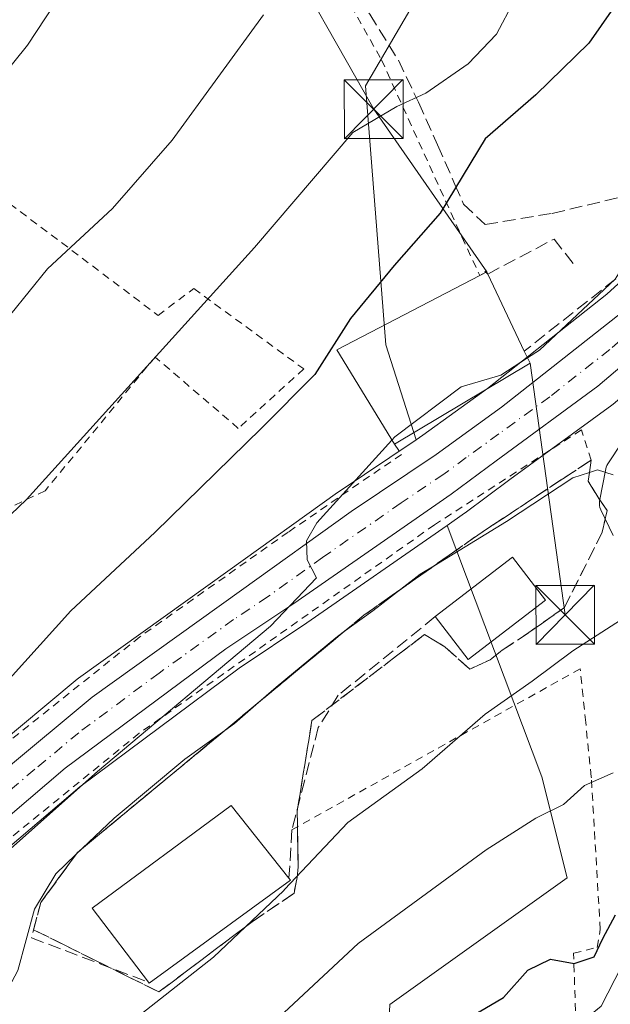
# Model space of a CAD drawing. Units: metres. Extents: x 613541 to 616970, y 4773329 to 4775703.
# Drawn here: x 616332 to 616408, y 4774628 to 4774754 of the extents above; entities that cross this region are included whole.
import ezdxf

# ---------------------------------------------------------------- set-up
doc = ezdxf.new("R2010")
doc.units = ezdxf.units.M
doc.header["$MEASUREMENT"] = 0
for name, pattern in [('DGN Style 2', [1.6480167562047852, 0.988810053722871, -0.6592067024819142]), ('DGN Style 3', [2.307223458686699, 1.648016756204785, -0.6592067024819142]), ('DGN Style 4', [2.6384748266838614, 1.318413404963828, -0.6592067024819142, 0.001648016756204785, -0.6592067024819142])]:
    doc.linetypes.add(name, pattern=pattern)
for name, color, linetype, lineweight in [('Alambrada', 7, 'DGN Style 2', 0), ('Arbolado forestal CxS', 92, 'Continuous', 0), ('Carretera de calzada única Cxs', 7, 'Continuous', 13), ('Carretera de calzada única eje', 7, 'DGN Style 4', 0), ('Comarca CxS', 21, 'Continuous', 0), ('Comunidad Autónoma CxS', 142, 'Continuous', 0), ('Curva de nivel maestra', 30, 'Continuous', 30), ('Curva de nivel normal', 30, 'Continuous', 0), ('Edificación Cxs', 1, 'Continuous', 13), ('Espacio natural protegido CxS', 121, 'Continuous', 0), ('Municipio CxS', 4, 'Continuous', 0), ('Muro lineal', 1, 'DGN Style 3', 13), ('Núcleo urbano CxS', 7, 'Continuous', 0), ('Obra de contención lineal', 1, 'DGN Style 3', 13), ('Piscina CxS', 4, 'Continuous', 0), ('Pista pavimentada Cxs', 135, 'Continuous', 0), ('Prado CxS', 92, 'Continuous', 0), ('Provincia CxS', 1, 'Continuous', 0), ('Senda', 7, 'DGN Style 3', 0), ('Talud superficial', 30, 'DGN Style 3', 0), ('Tendido', 6, 'Continuous', 0), ('Torre de tendido puntual', 7, 'Continuous', 0)]:
    doc.layers.add(name, color=color, linetype=linetype, lineweight=lineweight)

# ---------------------------------------------------------------- blocks, each defined once
blk = doc.blocks.new('*U19')
at = {"layer": 'Arbolado forestal CxS', "color": 92, "linetype": 'Continuous', "lineweight": 0}
for points in [[(616447.2198999999, 4774758.632300001, 383.695200000002), (616424.1167000001, 4774734.8891, 381.687699999995), (616414.0378000002, 4774724.6611, 380.5141000000003), (616407.3564999999, 4774718.5481, 379.5724999999948), (616392.1101000002, 4774706.533299999, 379.6592999999993), (616383.8624999998, 4774700.5503, 380.1785999999993), (616383.0141000003, 4774699.9805, 380.1518999999971), (616379.1305000001, 4774712.0889, 376.4321000000054), (616376.5406999999, 4774745.171700001, 367.7198000000063), (616408.7522, 4774800.216700001, 366.1729999999953)], [(616417.1048999997, 4774523.9461, 418.4128000000055), (616405.0214999998, 4774548.111500001, 414.713699999993), (616397.4017000003, 4774568.099500001, 412.4281000000047), (616367.8114999998, 4774561.045100001, 404.6987999999984), (616330.1047, 4774555.6591, 393.1166999999987), (616299.4722999996, 4774555.5211, 384.7309999999998), (616282.5235000001, 4774557.641100001, 379.575800000006), (616280.7083000002, 4774575.2269, 376.3484999999928), (616280.8914999999, 4774575.5349, 376.3353000000061), (616288.2050999999, 4774587.584100001, 376.5304000000033), (616295.8442000002, 4774600.182700001, 376.9893000000012), (616302.4352000002, 4774611.015699999, 377.6870999999956), (616328.3515, 4774599.562100001, 388.678700000004), (616355.9606999997, 4774591.210899999, 398.2841999999946), (616371.0437000003, 4774594.442700001, 402.2639000000054), (616378.5856999997, 4774606.2939, 401.9182000000001), (616379.6627000002, 4774627.840500001, 397.8335999999982), (616402.2865000004, 4774644.000499999, 396.9370000000054), (616399.0547000002, 4774656.929500001, 392.9266999999964), (616386.9606999997, 4774689.036699999, 381.4572000000044), (616389.1744999997, 4774690.578299999, 381.5338000000047), (616389.2459000006, 4774690.6295, 381.5320999999968), (616394.9877000004, 4774694.883500001, 381.5121000000072), (616407.9994999999, 4774704.387499999, 381.9039000000048)]]:
    blk.add_polyline3d(points, dxfattribs=at)
blk = doc.blocks.new('*U33')
at = {"layer": 'Prado CxS', "color": 92, "linetype": 'Continuous', "lineweight": 0}
blk.add_polyline3d([(616408.7522, 4774800.216700001, 366.1729999999953), (616376.5406999999, 4774745.171700001, 367.7198000000063), (616379.1305000001, 4774712.0889, 376.4321000000054), (616383.0141000003, 4774699.9805, 380.1518999999971), (616373.0374999996, 4774693.2807, 379.0988999999972), (616372.9656999996, 4774693.230900001, 379.0960000000051), (616358.9433000004, 4774683.209100001, 377.8990999999951), (616339.8910999997, 4774669.537500001, 377.023000000001), (616339.7207000004, 4774669.4057, 377.0188000000053), (616328.5461999997, 4774660.103499999, 376.3364000000001), (616321.0927999998, 4774654.3795, 375.7164000000048), (616320.9917000001, 4774654.2983, 375.7084999999934), (616320.8377, 4774654.159700001, 375.7029999999941), (616313.8377, 4774647.409700001, 375.216499999995), (616313.6196999997, 4774647.1757, 375.204700000002), (616303.9972999999, 4774635.653100001, 375.5703999999969), (616303.7577999998, 4774635.322699999, 375.5853999999963), (616298.6212999999, 4774627.122500001, 375.3414000000048)], dxfattribs=at)
blk = doc.blocks.new('*U46')
at = {"layer": 'Pista pavimentada Cxs', "color": 135, "linetype": 'Continuous', "lineweight": 0}
for points in [[(616405.0779999997, 4774530.520300001, 415.8252999999968), (616397.4130999995, 4774549.285900001, 416.258600000001), (616391.0714999996, 4774563.818700001, 411.8965000000026), (616391.0299000005, 4774563.922900001, 411.8965999999928), (616390.9688999997, 4774564.127699999, 411.9073000000063), (616386.9968999998, 4774581.075099999, 410.0501999999979), (616384.3480000002, 4774593.260299999, 410.3123000000051), (616384.3340999996, 4774593.3301, 410.3387999999977), (616384.3066999996, 4774593.642899999, 410.4602000000014), (616384.3066999996, 4774601.844699999, 412.9088999999949), (616384.3340999996, 4774602.157299999, 412.9508999999962), (616384.3605000004, 4774602.281300001, 412.9523000000045), (616386.2125000004, 4774609.6897, 410.0430999999954), (616386.2871000003, 4774609.9209, 409.8570000000037), (616386.3923000004, 4774610.140100001, 409.6913000000059), (616386.5261000004, 4774610.342900001, 409.5527000000002), (616386.6859999998, 4774610.525900001, 409.4458000000013), (616394.0943, 4774617.9343, 403.0757000000012), (616394.2100999998, 4774618.040300001, 403.0429000000004), (616394.3255000003, 4774618.1295, 403.0160000000033), (616399.4254999999, 4774621.7487, 402.2176999999938), (616406.6387, 4774627.619100001, 404.6420000000071), (616409.2487000005, 4774632.7147, 406.979800000001)], [(616408.1654000003, 4774687.7279, 402.3534000000073), (616406.5777000004, 4774691.035300001, 392.2188000000024), (616406.4757000003, 4774691.299699999, 391.622000000003), (616406.4162999997, 4774691.5767, 391.0840999999928), (616406.4011000004, 4774691.8597, 390.6061000000045), (616406.4307000004, 4774692.1415, 390.1873000000051), (616407.2270999998, 4774696.257099999, 386.4035000000004), (616407.2868999997, 4774696.4847, 386.184500000003), (616407.3756999997, 4774696.7027, 385.9841000000015), (616407.4923, 4774696.907099999, 385.8034999999945), (616411.1375000002, 4774702.427100001, 383.7835999999952)]]:
    blk.add_polyline3d(points, dxfattribs=at)
blk = doc.blocks.new('5TTEND')
at = {"layer": 'Piscina CxS', "color": 7, "linetype": 'Continuous', "lineweight": 0}
for p, q in [((0.3720000000000001, 0.3784000000000001), (-0.3720000000000001, -0.3776)), ((-0.375, 0.3754), (0.375, -0.3746))]:
    blk.add_line(p, q, dxfattribs=at)
at = {"layer": 'Piscina CxS', "color": 7, "linetype": 'Continuous', "lineweight": 0, "flags": 128}
blk.add_lwpolyline([(-0.375, -0.3746), (0.375, -0.3746), (0.375, 0.3754), (-0.375, 0.3754), (-0.3720000000000001, -0.3776)], dxfattribs=at)

msp = doc.modelspace()

# ---------------------------------------------------------------- linework, layer by layer
at = {"layer": 'Alambrada', "color": 7, "linetype": 'DGN Style 2', "lineweight": 0}
for points in [[(616335.9301000005, 4774803.210100001, 353.8938000000053), (616339.2301000003, 4774796.8101, 355.3151000000071), (616349.9401000004, 4774782.800100001, 358.7853999999934), (616373.0701000001, 4774758.2601, 366.4361000000063), (616378.5800999999, 4774748.4901, 369.1465000000026), (616388.8501000004, 4774725.870100001, 377.2526999999973), (616391.1401000004, 4774720.970100001, 380.5292000000045)], [(616289.6501000002, 4774748.9101, 353.2486999999965), (616308.6401000004, 4774742.450099999, 357.2048999999971), (616319.2801000001, 4774739.030099999, 359.1168000000035), (616350.0401, 4774715.860099999, 368.519100000005), (616354.6001000004, 4774719.280099999, 368.8858000000037), (616368.6501000002, 4774709.020099999, 375.0592000000034), (616360.2901, 4774701.4301, 374.482999999993), (616349.6601, 4774710.540100001, 369.9774999999936), (616335.6101000002, 4774693.450099999, 370.5197999999946), (616329.1501000002, 4774690.4101, 369.2774999999965), (616328.7500999998, 4774690.050100001, 369.2915999999968)], [(616405.3501000004, 4774697.380100001, 384.6021999999939), (616404.1201, 4774701.220100001, 382.6263000000035), (616385.3501000004, 4774689.110099999, 382.3969999999972), (616347.6401000004, 4774662.4801, 381.2899999999936), (616328.3201000001, 4774646.790100001, 379.7639000000054), (616316.1700999998, 4774633.9301, 379.7550000000047), (616305.3901000004, 4774617.030099999, 380.0391999999993)], [(616380.2301000003, 4774699.4001, 383.4801000000007), (616381.1401000004, 4774698.100099999, 382.3637000000017), (616366.6700999998, 4774688.190099999, 379.5573000000004), (616347.7100999998, 4774674.800100001, 378.3362000000052), (616329.2301000003, 4774660.050100001, 377.5979999999981), (616316.3901000004, 4774648.770099999, 377.0714000000008), (616305.4801000003, 4774636.960100001, 376.6925999999949), (616297.5500999996, 4774624.9901, 376.7271999999939), (616287.7600999996, 4774607.7401, 380.8267000000051), (616280.5301000001, 4774594.890100001, 384.8669999999984), (616277.8300999999, 4774591.710100001, 379.6005000000005), (616273.3000999996, 4774590.300100001, 377.6423999999971), (616268.7301000003, 4774589.550100001, 377.6117999999988), (616263.4401000004, 4774588.970100001, 379.2989999999991), (616257.2100999998, 4774587.420100001, 381.7048999999971), (616251.8101000005, 4774586.390100001, 377.7492000000057), (616245.2600999996, 4774585.420100001, 371.7394000000059), (616237.2600999996, 4774583.390100001, 369.757700000002), (616230.6201, 4774582.420100001, 369.0014999999985)], [(616403.4801000003, 4774623.7501, 403.6514000000025), (616403.1001000004, 4774634.380100001, 401.0473000000056), (616406.1401000004, 4774635.140100001, 404.0929999999935), (616406.5201000003, 4774637.420100001, 406.3074000000051), (616405.3800999997, 4774656.790100001, 414.5247999999993), (616405.3501000004, 4774656.9101, 414.4101999999984), (616404.6601, 4774663.880100001, 416.2007000000012), (616403.9600999998, 4774670.7301, 417.9698000000063), (616367.1401000004, 4774650.1501, 388.2216000000044)]]:
    msp.add_polyline3d(points, dxfattribs=at)
at = {"layer": 'Arbolado forestal CxS', "color": 92, "linetype": 'Continuous', "lineweight": 0}
for points in [[(616478.0647, 4774879.410900001, 360.6230999999971), (616471.4675000003, 4774863.390900001, 359.4245999999985), (616491.8607000001, 4774853.013900001, 364.0063999999985), (616486.5455, 4774840.774900001, 369.0310999999929), (616475.6536999998, 4774834.130100001, 370.5041000000056), (616460.3892999999, 4774832.2941, 367.3236999999936), (616432.9258000003, 4774806.734300001, 370.2850999999937), (616408.7522, 4774800.216700001, 366.1729999999953), (616376.5406999999, 4774745.171700001, 367.7198000000063), (616379.1305000001, 4774712.0889, 376.4321000000054), (616383.0141000003, 4774699.9805, 380.1518999999971)], [(616494.6885000002, 4774796.5573, 385.293399999995), (616487.6185999997, 4774792.7873, 385.0271999999969), (616487.5301000001, 4774792.738100001, 385.0240999999951), (616487.3627000004, 4774792.634099999, 385.0213999999978), (616482.1127000004, 4774789.124100001, 384.9836000000068), (616481.9159000004, 4774788.980699999, 384.9796999999962), (616474.6659000004, 4774783.230699999, 385.024900000004), (616474.5938999997, 4774783.171499999, 385.0289000000048), (616466.3847000003, 4774776.1863, 384.8656000000047), (616460.6651, 4774771.7257, 384.3083000000042), (616460.5817999998, 4774771.658299999, 384.3018000000012), (616460.4151, 4774771.5075, 384.2880000000005), (616447.2751000002, 4774758.6875, 383.7029999999941), (616447.2198999999, 4774758.632300001, 383.695200000002), (616424.1167000001, 4774734.8891, 381.687699999995), (616414.0378000002, 4774724.6611, 380.5141000000003), (616407.3564999999, 4774718.5481, 379.5724999999948), (616392.1101000002, 4774706.533299999, 379.6592999999993), (616383.8624999998, 4774700.5503, 380.1785999999993), (616383.0141000003, 4774699.9805, 380.1518999999971)], [(616437.4530999997, 4774731.884099999, 383.0865000000049), (616433.8953999998, 4774728.233100001, 383.3185999999987), (616422.1919, 4774716.299500001, 382.3228999999992), (616421.9694999997, 4774716.094500001, 382.3359000000055), (616414.9080999997, 4774710.261700001, 381.9931999999972), (616408.1668999996, 4774704.519099999, 381.9147999999986), (616407.9994999999, 4774704.387499999, 381.9039000000048), (616394.9877000004, 4774694.883500001, 381.5121000000072), (616389.2459000006, 4774690.6295, 381.5320999999968), (616389.1744999997, 4774690.578299999, 381.5338000000047), (616386.9606999997, 4774689.036699999, 381.4572000000044)], [(616302.4352000002, 4774611.015699999, 377.6870999999956), (616328.3515, 4774599.562100001, 388.678700000004), (616355.9606999997, 4774591.210899999, 398.2841999999946), (616371.0437000003, 4774594.442700001, 402.2639000000054), (616378.5856999997, 4774606.2939, 401.9182000000001), (616379.6627000002, 4774627.840500001, 397.8335999999982), (616402.2865000004, 4774644.000499999, 396.9370000000054), (616399.0547000002, 4774656.929500001, 392.9266999999964), (616386.9606999997, 4774689.036699999, 381.4572000000044)]]:
    msp.add_polyline3d(points, dxfattribs=at)
at = {"layer": 'Carretera de calzada única Cxs', "color": 7, "linetype": 'Continuous', "lineweight": 13}
for points in [[(616257.2301000003, 4774550.7301, 375.7871000000014), (616266.2301000003, 4774567.850099999, 375.7632000000012), (616273.4600999998, 4774580.0101, 377.5960999999952), (616278.7577000001, 4774588.771500001, 380.8083999999944), (616280.7600999996, 4774592.090100001, 386.8395000000019), (616296.1001000004, 4774617.300100001, 378.3234999999986), (616301.1700999998, 4774625.540100001, 377.0852000000014), (616306.3000999996, 4774633.7301, 377.2554999999993), (616315.9200999998, 4774645.2501, 377.5777999999991), (616322.9200999998, 4774652.0001, 378.0169000000024), (616330.4200999998, 4774657.7601, 378.3083999999944), (616341.6401000004, 4774667.100099999, 378.8035999999993), (616360.6901000004, 4774680.770099999, 379.6276000000071), (616374.7100999998, 4774690.790100001, 380.3289999999979), (616385.5800999999, 4774698.090100001, 381.902900000001), (616393.9200999998, 4774704.140100001, 383.5804000000062), (616409.3000999996, 4774716.2601, 381.3525999999983), (616416.1201, 4774722.5001, 382.3101000000024), (616426.2600999996, 4774732.790100001, 386.1496000000043), (616427.4767000005, 4774734.033500001, 387.5173000000068), (616449.3701, 4774756.540100001, 394.4187999999995)], [(616257.2301000003, 4774550.7301, 375.7871000000014), (616266.2301000003, 4774567.850099999, 375.7632000000012), (616273.4600999998, 4774580.0101, 377.5960999999952), (616278.7577000001, 4774588.771500001, 380.8083999999944), (616280.7600999996, 4774592.090100001, 386.8395000000019), (616296.1001000004, 4774617.300100001, 378.3234999999986), (616301.1700999998, 4774625.540100001, 377.0852000000014), (616306.3000999996, 4774633.7301, 377.2554999999993), (616315.9200999998, 4774645.2501, 377.5777999999991), (616322.9200999998, 4774652.0001, 378.0169000000024), (616330.4200999998, 4774657.7601, 378.3083999999944), (616341.6401000004, 4774667.100099999, 378.8035999999993), (616360.6901000004, 4774680.770099999, 379.6276000000071), (616374.7100999998, 4774690.790100001, 380.3289999999979), (616385.5800999999, 4774698.090100001, 381.902900000001), (616393.9200999998, 4774704.140100001, 383.5804000000062), (616409.3000999996, 4774716.2601, 381.3525999999983), (616416.1201, 4774722.5001, 382.3101000000024), (616426.2600999996, 4774732.790100001, 386.1496000000043), (616427.4767000005, 4774734.033500001, 387.5173000000068), (616449.3701, 4774756.540100001, 394.4187999999995)], [(616412.9801000003, 4774712.5601, 382.7309999999998), (616406.2301000003, 4774706.8101, 381.7793999999994), (616393.2100999998, 4774697.300100001, 381.200800000006), (616387.4600999998, 4774693.040100001, 381.2056000000011), (616367.3701, 4774679.050100001, 381.5151000000042), (616358.6901000004, 4774673.2601, 380.6282999999967), (616338.1700999998, 4774658.0101, 379.319399999993), (616326.4401000004, 4774648.040100001, 378.7906999999978), (616320.8501000004, 4774642.5101, 378.742499999993), (616315.5800999999, 4774636.7301, 378.7878000000055), (616311.0100999996, 4774630.520099999, 378.6312999999937), (616306.0000999998, 4774622.520099999, 378.3258999999962), (616300.9401000004, 4774614.3301, 383.6089999999967), (616293.2801000001, 4774601.7401, 390.6125000000029), (616285.6401000004, 4774589.140100001, 391.1548999999941), (616278.3201000001, 4774577.0801, 382.6618000000017), (616271.1700999998, 4774565.0601, 376.6968000000052), (616261.9101, 4774548.2501, 376.4793999999966), (616250.5100999996, 4774525.9801, 375.9542999999976)], [(616412.9801000003, 4774712.5601, 382.7309999999998), (616406.2301000003, 4774706.8101, 381.7793999999994), (616393.2100999998, 4774697.300100001, 381.200800000006), (616387.4600999998, 4774693.040100001, 381.2056000000011), (616367.3701, 4774679.050100001, 381.5151000000042), (616358.6901000004, 4774673.2601, 380.6282999999967), (616338.1700999998, 4774658.0101, 379.319399999993), (616326.4401000004, 4774648.040100001, 378.7906999999978), (616320.8501000004, 4774642.5101, 378.742499999993), (616315.5800999999, 4774636.7301, 378.7878000000055), (616311.0100999996, 4774630.520099999, 378.6312999999937), (616306.0000999998, 4774622.520099999, 378.3258999999962), (616300.9401000004, 4774614.3301, 383.6089999999967), (616293.2801000001, 4774601.7401, 390.6125000000029), (616285.6401000004, 4774589.140100001, 391.1548999999941), (616278.3201000001, 4774577.0801, 382.6618000000017), (616271.1700999998, 4774565.0601, 376.6968000000052), (616261.9101, 4774548.2501, 376.4793999999966), (616250.5100999996, 4774525.9801, 375.9542999999976)]]:
    msp.add_polyline3d(points, dxfattribs=at)
at = {"layer": 'Carretera de calzada única eje', "color": 7, "linetype": 'DGN Style 4', "lineweight": 0}
msp.add_polyline3d([(616411.1401000004, 4774714.4101, 381.7249000000011), (616407.7600999996, 4774711.520099999, 381.5862000000052), (616400.0701000001, 4774705.470100001, 381.9030999999959), (616393.5701000001, 4774700.720100001, 381.8221000000049), (616389.3901000004, 4774697.690099999, 381.0945000000065), (616386.5301000001, 4774695.5701, 381.1374999999971), (616381.0800999999, 4774691.9101, 380.764599999995), (616371.0301000001, 4774684.920100001, 380.508799999996), (616364.0301000001, 4774679.9101, 380.3516999999993), (616359.6901000004, 4774677.0101, 379.9974999999977), (616350.1700999998, 4774670.1801, 379.4870999999985), (616339.9101, 4774662.5601, 378.9284999999945), (616334.3000999996, 4774657.880100001, 378.6852999999974), (616328.4200999998, 4774652.9001, 378.4085000000051), (616324.6700999998, 4774650.0101, 378.3169000000053), (616321.8901000004, 4774647.2501, 378.1181999999972), (616318.3901000004, 4774643.880100001, 378.0712000000058), (616315.7500999998, 4774640.9901, 378.0835999999982), (616310.9401000004, 4774635.2301, 377.8766999999934), (616308.6601, 4774632.130100001, 377.7547999999952), (616303.5701000001, 4774624.020099999, 377.5026999999973)], dxfattribs=at)
at = {"layer": 'Comarca CxS', "color": 21, "linetype": 'Continuous', "lineweight": 0}
msp.add_3dface([(616970.0800008973, 4773389.239982234), (613579.5200008709, 4773331.979982234), (613540.9600008718, 4775645.549982211), (616930.3700008991, 4775702.829982209)], dxfattribs=at)
at = {"layer": 'Comunidad Autónoma CxS', "color": 142, "linetype": 'Continuous', "lineweight": 0}
msp.add_3dface([(616970.0800008973, 4773389.239982234), (613579.5200008709, 4773331.979982234), (613540.9600008718, 4775645.549982211), (616930.3700008991, 4775702.829982209)], dxfattribs=at)
at = {"layer": 'Curva de nivel maestra', "color": 30, "linetype": 'Continuous', "lineweight": 30, "flags": 128}
for points, elevation in [([(616411.3799999999, 4774759.690099999), (616405.0700000003, 4774750.610099999), (616398.2699999996, 4774744.030099999), (616391.8399999999, 4774738.390100001), (616386.0800000001, 4774728.920100001), (616380.2000000002, 4774722.2301), (616374.6399999997, 4774715.4801), (616370.0499999998, 4774708.3101), (616363.2599999999, 4774701.460100001), (616349.6100000005, 4774688.140100001), (616338.9000000004, 4774678.140100001), (616325.54, 4774663.360099999), (616310.4000000004, 4774647.3201), (616301.7599999999, 4774636.5601), (616292.0999999996, 4774620.3201), (616278.6299999999, 4774594.360099999), (616271.3200000003, 4774582.690099999), (616265.5099999999, 4774572.690099999), (616261.3499999996, 4774564.020099999), (616254.1799999997, 4774550.220100001)], 375.0000000000001), ([(616358.5, 4774532.200099999), (616356.8300000001, 4774538.030099999), (616353.8200000003, 4774546.0601), (616351.4600000001, 4774556.950099999), (616351.7999999998, 4774566.690099999), (616353.9900000002, 4774578.020099999), (616357.8899999997, 4774587.360099999), (616369.2999999998, 4774605.9901), (616372.6900000004, 4774609.870100001), (616377.9400000004, 4774613.5601), (616384.0800000001, 4774617.800100001), (616388.0599999996, 4774622.870100001), (616391.0499999998, 4774626.9001), (616394.1600000003, 4774628.7401), (616397.2699999996, 4774632.2401), (616400.1699999999, 4774633.640100001), (616403.1900000004, 4774633.0801), (616405.75, 4774633.950099999), (616406.8399999999, 4774636.2501), (616408.4699999997, 4774639.280099999)], 400)]:
    msp.add_lwpolyline(points, dxfattribs=dict(at, elevation=elevation))
at = {"layer": 'Curva de nivel normal', "color": 30, "linetype": 'Continuous', "lineweight": 0, "flags": 128}
for points, elevation in [([(616256.4199999999, 4774662.480000001), (616260.25, 4774663.66), (616266.0199999996, 4774665.699999999), (616272.6100000005, 4774667.789999999), (616282.7199999997, 4774673.289999999), (616290.5099999999, 4774681.680000001), (616294.5700000003, 4774687.689999999), (616305.5800000001, 4774709.039999999), (616311.5199999996, 4774722.390000001), (616321.2699999996, 4774735.369999999), (616333.3799999999, 4774750.369999999), (616347.1399999997, 4774771.369999999)], 360), ([(616395.54, 4774756.029999999), (616393.2699999996, 4774751.779999999), (616389.6299999999, 4774748), (616384.2199999997, 4774744.230000001), (616380.54, 4774742.52), (616374.9299999997, 4774739.199999999), (616362.3600000005, 4774724.529999999), (616333.2199999997, 4774692.359999999), (616324.1600000003, 4774683.689999999), (616310, 4774669.359999999), (616300.7000000002, 4774657.83), (616290.8399999999, 4774642.26), (616282, 4774629.5), (616268.6200000001, 4774609.859999999), (616254.1500000004, 4774593.689999999)], 370), ([(616397.2336999997, 4774710.417300001), (616398.7599999999, 4774711.41), (616408.4400000004, 4774720.470000001), (616412.0599999996, 4774726.26), (616411.4199999999, 4774730.300000001), (616411.7300000006, 4774732.480000001), (616412.8899999997, 4774734.100000001), (616420.2699999996, 4774742.810000001), (616425.7100000001, 4774752.42), (616427.0300000003, 4774756.100000001)], 380), ([(616363.5199999996, 4774754.25), (616351.8499999996, 4774738.220000001), (616344.2400000002, 4774729.52), (616335.9000000004, 4774721.810000001), (616326.4900000002, 4774710.230000001), (616319.7400000002, 4774700.359999999), (616316.79, 4774693.689999999), (616312.3799999999, 4774687.359999999), (616303.3799999999, 4774679.359999999), (616294.9800000006, 4774670.430000001), (616290.3799999999, 4774663.980000001), (616287.4100000003, 4774658.100000001), (616282.75, 4774652.680000001), (616272.1600000003, 4774644.100000001), (616261.0599999996, 4774637.060000001), (616252.7800000003, 4774633.119999999)], 365), ([(616379.9156, 4774699.916999999), (616380.2999999998, 4774700.34), (616388.7699999996, 4774706.74), (616393.8399999999, 4774708.210000001), (616397.2336999997, 4774710.417300001)], 380), ([(616310.5800000001, 4774623.539999999), (616314.5199999996, 4774629.689999999), (616318.0999999996, 4774635.430000001), (616322.1200000001, 4774639.869999999), (616327.7400000002, 4774644.680000001), (616342.3099999996, 4774657.59), (616364.3899999997, 4774676.16), (616370.2699999996, 4774682.34), (616369.0999999996, 4774684.640000001), (616369, 4774687.060000001), (616370.3399999999, 4774689.380000001), (616379.9156, 4774699.916999999)], 380), ([(616408.1600000003, 4774695.5), (616406.1600000003, 4774696.140000001), (616405.1344999997, 4774695.8014), (616403.0099999999, 4774695.100000001), (616394.5499999998, 4774689.539999999), (616385.3032999998, 4774683.881300001), (616383.5199999996, 4774682.789999999), (616381.0380999995, 4774680.8784), (616377.4699999997, 4774678.130000001), (616373.6956000002, 4774675.3792), (616372.75, 4774674.689999999), (616365.1200000001, 4774668.359999999), (616363.2051999997, 4774666.694499999), (616359.8200000003, 4774663.75), (616358.5732000005, 4774662.851299999), (616353.4800000006, 4774659.180000001), (616344.4400000004, 4774651.66), (616340.3620999996, 4774647.773399999), (616339.5390999997, 4774646.989), (616336.9800000006, 4774644.550000001), (616334.2699999996, 4774640.01), (616332.1299999999, 4774632.199999999), (616325.7300000006, 4774620.199999999)], 385), ([(616345.5899999999, 4774624.800000001), (616357.0999999996, 4774633.869999999), (616361.2100000001, 4774637.769900001), (616366.0999999996, 4774642.41), (616366.2002999998, 4774642.516200001), (616374.2800000003, 4774651.07), (616383.7699999996, 4774657.930000001), (616391.8300000001, 4774664.930000001), (616397.8300000001, 4774669.140000001), (616403.0300000003, 4774673.01), (616411.6100000005, 4774678.550000001)], 390), ([(616408.1600000003, 4774657.449999999), (616404.4900000002, 4774655.800000001), (616401.8300000001, 4774653.4), (616398.2800000003, 4774651.619999999), (616391.9500000002, 4774647.600000001), (616375.5899999999, 4774635.65), (616362.2999999998, 4774623.26), (616351.6299999999, 4774609.210000001), (616343.29, 4774595.109999999), (616339.7800000003, 4774589.100000001), (616337.9000000004, 4774582.26), (616337.2400000002, 4774570.82), (616336.0599999996, 4774556.65), (616336.6200000001, 4774548.26), (616338.1500000004, 4774543.82), (616338.8799999999, 4774538.380000001), (616338.7999999998, 4774524.34)], 395)]:
    msp.add_lwpolyline(points, dxfattribs=dict(at, elevation=elevation))
at = {"layer": 'Edificación Cxs', "color": 1, "linetype": 'Continuous', "lineweight": 13, "flags": 128}
for points, elevation in [([(616397.5500999996, 4774709.7501), (616380.2301000003, 4774699.4001), (616372.8901000004, 4774711.470100001), (616391.1401000004, 4774720.970100001), (616392.0301000001, 4774721.440099999), (616392.1700999998, 4774721.140100001), (616396.8201000001, 4774711.290100001)], 383.4801000000007), ([(616366.9600999998, 4774643.720100001), (616348.8901000004, 4774630.5801), (616348.8000999996, 4774630.690099999), (616341.6201, 4774640.1601), (616359.3701, 4774653.2401), (616366.7600999996, 4774643.970100001)], 391.4306999999972)]:
    msp.add_lwpolyline(points, close=True, dxfattribs=dict(at, elevation=elevation))
at = {"layer": 'Edificación Cxs', "color": 1, "linetype": 'Continuous', "lineweight": 13, "extrusion": (-0.3131097423525736, 0.2824184743964814, 0.906753601902672), "elevation": 1155816.387202139, "flags": 128}
msp.add_lwpolyline([(-3958351.61896185, -2484596.554003792), (-3958355.665538216, -2484611.480453368), (-3958374.943303641, -2484603.552281498)], dxfattribs=at)
at = {"layer": 'Edificación Cxs', "color": 1, "linetype": 'Continuous', "lineweight": 13, "extrusion": (0.5120172502634518, 0.2703852710696207, 0.8153098433241571), "elevation": 1606927.369625479, "flags": 128}
msp.add_lwpolyline([(3934332.241929017, -2262015.199678218), (3934332.241929017, -2262016.288923217)], dxfattribs=at)
at = {"layer": 'Edificación Cxs', "color": 1, "linetype": 'Continuous', "lineweight": 13, "extrusion": (0.1301542980270833, 0.717009588719594, 0.6848044307605172), "elevation": 3504007.230902136, "flags": 128}
msp.add_lwpolyline([(246308.4452194952, -3292289.314153103), (246308.3520798408, -3292289.420914636), (246308.1607494099, -3292289.02639098)], dxfattribs=at)
at = {"layer": 'Edificación Cxs', "color": 1, "linetype": 'Continuous', "lineweight": 13, "extrusion": (-0.07615968458283666, 0.1613275038880429, 0.9839578948987078), "elevation": 723723.6205039631, "flags": 128}
msp.add_lwpolyline([(-2595740.336034705, -3989518.473019991), (-2595740.336034705, -3989507.403005085)], dxfattribs=at)
at = {"layer": 'Edificación Cxs', "color": 1, "linetype": 'Continuous', "lineweight": 13, "extrusion": (0.05127773158304931, -0.108174940724109, 0.9928085295982466), "elevation": -484517.3447308732, "flags": 128}
msp.add_lwpolyline([(2602180.4074551, 4021406.863193162), (2602180.4074551, 4021405.146588883)], dxfattribs=at)
at = {"layer": 'Edificación Cxs', "color": 1, "linetype": 'Continuous', "lineweight": 13, "extrusion": (0.06796325015689962, 0.04061314313804984, 0.9968608575084885), "elevation": 236189.0302487991, "flags": 128}
msp.add_lwpolyline([(3782468.198132057, -2968997.870563322), (3782468.198132057, -2968977.630185207)], dxfattribs=at)
at = {"layer": 'Edificación Cxs', "color": 1, "linetype": 'Continuous', "lineweight": 13, "extrusion": (-0.4875376278744944, 0.6861351630485463, 0.5399311061930548), "elevation": 2975772.228306684, "flags": 128}
msp.add_lwpolyline([(-3268062.837263326, -1908407.757699384), (-3268075.279285443, -1908408.628546451), (-3268075.539361973, -1908395.812837862)], dxfattribs=at)
at = {"layer": 'Edificación Cxs', "color": 1, "linetype": 'Continuous', "lineweight": 13, "extrusion": (-0.5429049765975344, -0.2275760288564692, 0.8083707920722707), "elevation": -1420927.512077716, "flags": 128}
msp.add_lwpolyline([(-4165159.268551417, 1951903.157745109), (-4165156.084319581, 1951888.267491322), (-4165162.778893364, 1951886.078502555)], dxfattribs=at)
at = {"layer": 'Edificación Cxs', "color": 1, "linetype": 'Continuous', "lineweight": 13, "extrusion": (-0.07820904623218779, 0.0977613076970023, 0.9921320838501413), "elevation": 418957.6182904853, "flags": 128}
msp.add_lwpolyline([(-3463998.02165195, -3316975.338601556), (-3463998.02165195, -3316975.015906406)], dxfattribs=at)
at = {"layer": 'Edificación Cxs', "color": 1, "linetype": 'Continuous', "lineweight": 13, "extrusion": (0.1019506148751442, -0.09040395939029025, 0.9906731026191934), "elevation": -368420.5999976522, "flags": 128}
msp.add_lwpolyline([(3981356.530223593, 2681454.358519439), (3981334.709958417, 2681459.205867984), (3981334.732549125, 2681459.347508903)], dxfattribs=at)
at = {"layer": 'Edificación Cxs', "color": 1, "linetype": 'Continuous', "lineweight": 13}
msp.add_polyline3d([(616348.8000999996, 4774630.690099999, 391.4306999999972), (616341.6201, 4774640.1601, 388.2850000000035), (616359.3701, 4774653.2401, 387.3212000000058), (616366.7600999996, 4774643.970100001, 390.710500000001)], dxfattribs=at)
msp.add_3dface([(616399.5201000003, 4774679.4801, 397.6518000000069), (616389.6501000002, 4774671.890100001, 397.6518000000069), (616385.4301000005, 4774677.380100001, 397.6518000000069), (616395.3000999996, 4774684.970100001, 397.6518000000069)], dxfattribs=at)
at = {"layer": 'Espacio natural protegido CxS', "color": 121, "linetype": 'Continuous', "lineweight": 0}
msp.add_3dface([(616970.0800008973, 4773389.239982234), (613579.5200008709, 4773331.979982234), (613540.9600008718, 4775645.549982211), (616930.3700008991, 4775702.829982209)], dxfattribs=at)
at = {"layer": 'Municipio CxS', "color": 4, "linetype": 'Continuous', "lineweight": 0}
msp.add_3dface([(616970.0800008973, 4773389.239982234), (613579.5200008709, 4773331.979982234), (613540.9600008718, 4775645.549982211), (616930.3700008991, 4775702.829982209)], dxfattribs=at)
at = {"layer": 'Muro lineal', "color": 1, "linetype": 'DGN Style 3', "lineweight": 13}
for points in [[(616405.3501000004, 4774697.380100001, 384.6021999999939), (616390.8701, 4774687.800100001, 384.6641999999993), (616376.3300999999, 4774677.5601, 385.8717000000034), (616339.7301000003, 4774647.2501, 385.1576000000059), (616335.0500999996, 4774640.850099999, 384.8448000000063), (616333.8701, 4774636.360099999, 385.0755000000063), (616348.8000999996, 4774630.690099999, 391.4306999999972)], [(616385.4301000005, 4774677.380100001, 387.5976999999984), (616373.0500999996, 4774667.3301, 386.3953000000038), (616370.5100999996, 4774663.220100001, 386.3300000000018), (616367.1401000004, 4774650.1501, 388.2216000000044), (616366.7600999996, 4774643.970100001, 390.710500000001)]]:
    msp.add_polyline3d(points, dxfattribs=at)
at = {"layer": 'Núcleo urbano CxS', "color": 7, "linetype": 'Continuous', "lineweight": 0}
for points in [[(616494.6885000002, 4774796.5573, 385.293399999995), (616487.6185999997, 4774792.7873, 385.0271999999969), (616487.5301000001, 4774792.738100001, 385.0240999999951), (616487.3627000004, 4774792.634099999, 385.0213999999978), (616482.1127000004, 4774789.124100001, 384.9836000000068), (616481.9159000004, 4774788.980699999, 384.9796999999962), (616474.6659000004, 4774783.230699999, 385.024900000004), (616474.5938999997, 4774783.171499999, 385.0289000000048), (616466.3847000003, 4774776.1863, 384.8656000000047), (616460.6651, 4774771.7257, 384.3083000000042), (616460.5817999998, 4774771.658299999, 384.3018000000012), (616460.4151, 4774771.5075, 384.2880000000005), (616447.2751000002, 4774758.6875, 383.7029999999941), (616447.2198999999, 4774758.632300001, 383.695200000002), (616424.1167000001, 4774734.8891, 381.687699999995), (616414.0378000002, 4774724.6611, 380.5141000000003), (616407.3564999999, 4774718.5481, 379.5724999999948), (616392.1101000002, 4774706.533299999, 379.6592999999993), (616383.8624999998, 4774700.5503, 380.1785999999993), (616383.0141000003, 4774699.9805, 380.1518999999971)], [(616437.4530999997, 4774731.884099999, 383.0865000000049), (616433.8953999998, 4774728.233100001, 383.3185999999987), (616422.1919, 4774716.299500001, 382.3228999999992), (616421.9694999997, 4774716.094500001, 382.3359000000055), (616414.9080999997, 4774710.261700001, 381.9931999999972), (616408.1668999996, 4774704.519099999, 381.9147999999986), (616407.9994999999, 4774704.387499999, 381.9039000000048), (616394.9877000004, 4774694.883500001, 381.5121000000072), (616389.2459000006, 4774690.6295, 381.5320999999968), (616389.1744999997, 4774690.578299999, 381.5338000000047), (616386.9606999997, 4774689.036699999, 381.4572000000044)], [(616298.6212999999, 4774627.122500001, 375.3414000000048), (616303.7577999998, 4774635.322699999, 375.5853999999963), (616303.9972999999, 4774635.653100001, 375.5703999999969), (616313.6196999997, 4774647.1757, 375.204700000002), (616313.8377, 4774647.409700001, 375.216499999995), (616320.8377, 4774654.159700001, 375.7029999999941), (616320.9917000001, 4774654.2983, 375.7084999999934), (616321.0927999998, 4774654.3795, 375.7164000000048), (616328.5461999997, 4774660.103499999, 376.3364000000001), (616339.7207000004, 4774669.4057, 377.0188000000053), (616339.8910999997, 4774669.537500001, 377.023000000001), (616358.9433000004, 4774683.209100001, 377.8990999999951), (616372.9656999996, 4774693.230900001, 379.0960000000051), (616373.0374999996, 4774693.2807, 379.0988999999972), (616383.0141000003, 4774699.9805, 380.1518999999971), (616383.8624999998, 4774700.5503, 380.1785999999993), (616392.1101000002, 4774706.533299999, 379.6592999999993), (616407.3564999999, 4774718.5481, 379.5724999999948), (616414.0378000002, 4774724.6611, 380.5141000000003)], [(616407.9994999999, 4774704.387499999, 381.9039000000048), (616394.9877000004, 4774694.883500001, 381.5121000000072), (616389.2459000006, 4774690.6295, 381.5320999999968), (616389.1744999997, 4774690.578299999, 381.5338000000047), (616386.9606999997, 4774689.036699999, 381.4572000000044), (616369.0597000001, 4774676.5713, 380.9242999999988), (616360.4183, 4774670.806700001, 380.4242999999988), (616340.0384000001, 4774655.660700001, 379.5984000000026), (616328.4693, 4774645.8277, 378.8242999999929), (616323.0148999998, 4774640.431700001, 378.8552000000054), (616317.9030999999, 4774634.825099999, 379.0169000000024), (616313.4929999998, 4774628.8325, 378.6391000000003), (616308.5475000005, 4774620.935500001, 378.6162999999942), (616303.4977000002, 4774612.7621, 378.0418000000063), (616302.4352000002, 4774611.015699999, 377.6870999999956), (616295.8442000002, 4774600.182700001, 376.9893000000012), (616288.2050999999, 4774587.584100001, 376.5304000000033), (616280.8914999999, 4774575.5349, 376.3353000000061), (616280.7083000002, 4774575.2269, 376.3484999999928), (616273.7740000002, 4774563.5691, 376.4720999999991), (616264.5597000001, 4774546.842499999, 376.6021000000038), (616253.2122999998, 4774524.674900001, 375.8616999999941)], [(616383.0141000003, 4774699.9805, 380.1518999999971), (616373.0374999996, 4774693.2807, 379.0988999999972), (616372.9656999996, 4774693.230900001, 379.0960000000051), (616358.9433000004, 4774683.209100001, 377.8990999999951), (616339.8910999997, 4774669.537500001, 377.023000000001), (616339.7207000004, 4774669.4057, 377.0188000000053), (616328.5461999997, 4774660.103499999, 376.3364000000001), (616321.0927999998, 4774654.3795, 375.7164000000048), (616320.9917000001, 4774654.2983, 375.7084999999934), (616320.8377, 4774654.159700001, 375.7029999999941), (616313.8377, 4774647.409700001, 375.216499999995), (616313.6196999997, 4774647.1757, 375.204700000002), (616303.9972999999, 4774635.653100001, 375.5703999999969), (616303.7577999998, 4774635.322699999, 375.5853999999963), (616298.6212999999, 4774627.122500001, 375.3414000000048), (616293.5411, 4774618.865900001, 375.1315999999933), (616282.7933, 4774601.2029, 374.3111000000063), (616278.7185000004, 4774594.506100001, 374.4809999999998), (616278.1948999995, 4774593.6457, 374.3620999999985), (616270.8869000003, 4774581.5525, 374.0703000000067), (616263.6419000002, 4774569.366699999, 374.5501999999979), (616263.5746999999, 4774569.246099999, 374.5497000000032), (616254.5746999999, 4774552.1261, 374.9906000000047)], [(616386.9606999997, 4774689.036699999, 381.4572000000044), (616369.0597000001, 4774676.5713, 380.9242999999988), (616360.4183, 4774670.806700001, 380.4242999999988), (616340.0384000001, 4774655.660700001, 379.5984000000026), (616328.4693, 4774645.8277, 378.8242999999929), (616323.0148999998, 4774640.431700001, 378.8552000000054), (616317.9030999999, 4774634.825099999, 379.0169000000024), (616313.4929999998, 4774628.8325, 378.6391000000003), (616308.5475000005, 4774620.935500001, 378.6162999999942), (616303.4977000002, 4774612.7621, 378.0418000000063), (616302.4352000002, 4774611.015699999, 377.6870999999956)]]:
    msp.add_polyline3d(points, dxfattribs=at)
at = {"layer": 'Obra de contención lineal', "color": 1, "linetype": 'DGN Style 3', "lineweight": 13, "extrusion": (0.02570062690719905, 0.02034576333990868, 0.9994626194564223), "elevation": 113368.8084009147, "flags": 128}
msp.add_lwpolyline([(3361039.818462351, -3445074.485200463), (3361039.818462351, -3445050.354003209)], dxfattribs=at)
at = {"layer": 'Obra de contención lineal', "color": 1, "linetype": 'DGN Style 3', "lineweight": 13}
msp.add_polyline3d([(616391.7901, 4774721.520099999, 379.7758999999933), (616392.1700999998, 4774721.140100001, 380.1082000000025), (616400.6201, 4774725.610099999, 378.3056999999972), (616403.2801000001, 4774722.190099999, 378.7170999999944)], dxfattribs=at)
at = {"layer": 'Pista pavimentada Cxs', "color": 135, "linetype": 'Continuous', "lineweight": 0}
for points in [[(616408.1654000003, 4774687.7279, 402.3534000000073), (616406.5777000004, 4774691.035300001, 392.2188000000024), (616406.4757000003, 4774691.299699999, 391.622000000003), (616406.4162999997, 4774691.5767, 391.0840999999928), (616406.4011000004, 4774691.8597, 390.6061000000045), (616406.4307000004, 4774692.1415, 390.1873000000051), (616407.2270999998, 4774696.257099999, 386.4035000000004), (616407.2868999997, 4774696.4847, 386.184500000003), (616407.3756999997, 4774696.7027, 385.9841000000015), (616407.4923, 4774696.907099999, 385.8034999999945), (616411.1375000002, 4774702.427100001, 383.7835999999952)], [(616403.4349999996, 4774625.011800001, 403.1285999999964), (616406.6387, 4774627.619100001, 404.6420000000071), (616409.2487000005, 4774632.7147, 406.979800000001)]]:
    msp.add_polyline3d(points, dxfattribs=at)
at = {"layer": 'Prado CxS', "color": 92, "linetype": 'Continuous', "lineweight": 0}
for points in [[(616478.0647, 4774879.410900001, 360.6230999999971), (616471.4675000003, 4774863.390900001, 359.4245999999985), (616491.8607000001, 4774853.013900001, 364.0063999999985), (616486.5455, 4774840.774900001, 369.0310999999929), (616475.6536999998, 4774834.130100001, 370.5041000000056), (616460.3892999999, 4774832.2941, 367.3236999999936), (616432.9258000003, 4774806.734300001, 370.2850999999937), (616408.7522, 4774800.216700001, 366.1729999999953), (616376.5406999999, 4774745.171700001, 367.7198000000063), (616379.1305000001, 4774712.0889, 376.4321000000054), (616383.0141000003, 4774699.9805, 380.1518999999971)], [(616383.0141000003, 4774699.9805, 380.1518999999971), (616373.0374999996, 4774693.2807, 379.0988999999972), (616372.9656999996, 4774693.230900001, 379.0960000000051), (616358.9433000004, 4774683.209100001, 377.8990999999951), (616339.8910999997, 4774669.537500001, 377.023000000001), (616339.7207000004, 4774669.4057, 377.0188000000053), (616328.5461999997, 4774660.103499999, 376.3364000000001), (616321.0927999998, 4774654.3795, 375.7164000000048), (616320.9917000001, 4774654.2983, 375.7084999999934), (616320.8377, 4774654.159700001, 375.7029999999941), (616313.8377, 4774647.409700001, 375.216499999995), (616313.6196999997, 4774647.1757, 375.204700000002), (616303.9972999999, 4774635.653100001, 375.5703999999969), (616303.7577999998, 4774635.322699999, 375.5853999999963), (616298.6212999999, 4774627.122500001, 375.3414000000048), (616293.5411, 4774618.865900001, 375.1315999999933), (616282.7933, 4774601.2029, 374.3111000000063), (616278.7185000004, 4774594.506100001, 374.4809999999998), (616278.1948999995, 4774593.6457, 374.3620999999985), (616270.8869000003, 4774581.5525, 374.0703000000067), (616263.6419000002, 4774569.366699999, 374.5501999999979), (616263.5746999999, 4774569.246099999, 374.5497000000032), (616254.5746999999, 4774552.1261, 374.9906000000047)], [(616386.9606999997, 4774689.036699999, 381.4572000000044), (616369.0597000001, 4774676.5713, 380.9242999999988), (616360.4183, 4774670.806700001, 380.4242999999988), (616340.0384000001, 4774655.660700001, 379.5984000000026), (616328.4693, 4774645.8277, 378.8242999999929), (616323.0148999998, 4774640.431700001, 378.8552000000054), (616317.9030999999, 4774634.825099999, 379.0169000000024), (616313.4929999998, 4774628.8325, 378.6391000000003), (616308.5475000005, 4774620.935500001, 378.6162999999942), (616303.4977000002, 4774612.7621, 378.0418000000063), (616302.4352000002, 4774611.015699999, 377.6870999999956)], [(616302.4352000002, 4774611.015699999, 377.6870999999956), (616328.3515, 4774599.562100001, 388.678700000004), (616355.9606999997, 4774591.210899999, 398.2841999999946), (616371.0437000003, 4774594.442700001, 402.2639000000054), (616378.5856999997, 4774606.2939, 401.9182000000001), (616379.6627000002, 4774627.840500001, 397.8335999999982), (616402.2865000004, 4774644.000499999, 396.9370000000054), (616399.0547000002, 4774656.929500001, 392.9266999999964), (616386.9606999997, 4774689.036699999, 381.4572000000044)]]:
    msp.add_polyline3d(points, dxfattribs=at)
msp.add_polyline3d([(616302.4352000002, 4774611.015699999, 377.6870999999956), (616303.4977000002, 4774612.7621, 378.0418000000063), (616308.5475000005, 4774620.935500001, 378.6162999999942), (616313.4929999998, 4774628.8325, 378.6391000000003), (616317.9030999999, 4774634.825099999, 379.0169000000024), (616323.0148999998, 4774640.431700001, 378.8552000000054), (616328.4693, 4774645.8277, 378.8242999999929), (616340.0384000001, 4774655.660700001, 379.5984000000026), (616360.4183, 4774670.806700001, 380.4242999999988), (616369.0597000001, 4774676.5713, 380.9242999999988), (616386.9606999997, 4774689.036699999, 381.4572000000044), (616399.0547000002, 4774656.929500001, 392.9266999999964), (616402.2865000004, 4774644.000499999, 396.9370000000054), (616379.6627000002, 4774627.840500001, 397.8335999999982), (616378.5856999997, 4774606.2939, 401.9182000000001), (616371.0437000003, 4774594.442700001, 402.2639000000054), (616355.9606999997, 4774591.210899999, 398.2841999999946), (616328.3515, 4774599.562100001, 388.678700000004)], close=True, dxfattribs=at)
at = {"layer": 'Provincia CxS', "color": 1, "linetype": 'Continuous', "lineweight": 0}
msp.add_3dface([(616970.0800008973, 4773389.239982234), (613579.5200008709, 4773331.979982234), (613540.9600008718, 4775645.549982211), (616930.3700008991, 4775702.829982209)], dxfattribs=at)
at = {"layer": 'Senda', "color": 7, "linetype": 'DGN Style 3', "lineweight": 0}
msp.add_polyline3d([(616341.6700999998, 4774794.840100001, 355.9179000000004), (616347.6001000004, 4774788.4301, 357.6540999999997), (616352.1801000005, 4774783.440099999, 359.0617000000057), (616356.7600999996, 4774778.460100001, 360.5467999999965), (616372.6700999998, 4774759.870100001, 366.2406999999948), (616377.0701000001, 4774754.3201, 368.5310000000027), (616380.7301000003, 4774748.460100001, 371.284799999994), (616383.3101000005, 4774743.0801, 370.8031000000047), (616385.7401000002, 4774737.630100001, 374.5154999999941), (616387.9501, 4774732.590100001, 376.0627999999998), (616389.0401, 4774730.0801, 376.5016000000033), (616391.8047000002, 4774727.458699999, 377.2954000000027), (616400.3771000003, 4774728.887499999, 378.1321000000025), (616410.3784999996, 4774731.2687, 381.6882999999943), (616422.4446999999, 4774733.907099999, 392.7314000000042), (616423.4700999996, 4774733.9301, 391.7201000000059), (616427.4767000005, 4774734.033500001, 387.5173000000068)], dxfattribs=at)
at = {"layer": 'Talud superficial', "color": 30, "linetype": 'DGN Style 3', "lineweight": 0}
msp.add_polyline3d([(616397.4035, 4774675.3413, 398.5473000000056), (616394.0115999999, 4774673.1042, 393.2087999999931), (616392.4557999996, 4774671.881800001, 389.9187999999995), (616389.8682000004, 4774670.6753, 389.1230999999971), (616386.6600000003, 4774673.520099999, 387.8705000000046), (616384.0899999999, 4774675.100099999, 386.9524999999995), (616380.4900000002, 4774672.360099999, 386.3552000000054), (616369.6900000004, 4774664.110099999, 386.1465999999928), (616368.9500000002, 4774659.5701, 386.8821000000025), (616367.8158999998, 4774652.516600001, 387.7433000000019), (616367.9378000004, 4774645.432399999, 389.9858999999997), (616367.8054999998, 4774644.043299999, 390.5117000000027), (616367.4085999997, 4774642.058900001, 391.2137999999977), (616362.0599999996, 4774638.4101, 392.3010999999969), (616361.2100000001, 4774637.769900001, 392.6040000000066), (616350.1500000004, 4774629.440099999, 391.2771000000066), (616346.1500000004, 4774631.4301, 390.463699999993), (616342.1500000004, 4774633.4101, 387.8674000000028), (616338.1399999997, 4774635.4001, 386.4005999999936), (616334.1399999997, 4774637.390100001, 385.0350999999937), (616335.0499999998, 4774640.850099999, 384.8448000000063), (616339.5390999997, 4774646.989, 385.200800000006), (616339.7300000006, 4774647.2501, 385.1575000000012), (616340.3620999996, 4774647.773399999, 385.0887999999977), (616358.0300000003, 4774662.4001, 385.5513000000064), (616358.5732000005, 4774662.851299999, 385.5102000000043), (616361.6900000004, 4774665.440099999, 385.6573000000063), (616363.2051999997, 4774666.694499999, 385.8375999999989), (616373.6956000002, 4774675.3792, 385.5387999999948), (616376.3300000001, 4774677.5601, 385.8717000000034), (616379.9600000001, 4774680.120100001, 385.1793000000035), (616381.0380999995, 4774680.8784, 385.0638999999938), (616383.5999999996, 4774682.6801, 385.0831000000035), (616385.3032999998, 4774683.881300001, 384.8969999999972), (616387.2300000006, 4774685.2401, 384.8047999999981), (616390.8700000001, 4774687.800100001, 384.6641999999993), (616394.4900000002, 4774690.190099999, 384.2638000000007), (616398.1100000005, 4774692.590100001, 384.3779000000068), (616401.7300000006, 4774694.9801, 384.2981), (616405.3499999996, 4774697.380100001, 384.6021999999939), (616405.1344999997, 4774695.8014, 385.7220999999991), (616404.9800000006, 4774694.670100001, 386.4588999999978), (616406.3465, 4774692.459799999, 389.5782999999938), (616407.4047999998, 4774690.925200001, 393.7597999999998), (616406.7697999999, 4774688.173599999, 397.5181000000011), (616401.9544000002, 4774678.5427, 405.9006999999983)], close=True, dxfattribs=at)
for points in [[(616405.3499999996, 4774697.380100001, 383.1907000000065), (616401.7300000006, 4774694.9801, 383.162599999996), (616398.1100000005, 4774692.590100001, 382.8289999999979), (616394.4900000002, 4774690.190099999, 382.9440000000032), (616390.8700000001, 4774687.800100001, 383.0182000000059), (616387.2300000006, 4774685.2401, 383.0962), (616385.3032999998, 4774683.881300001, 383.2544999999955), (616383.5999999996, 4774682.6801, 383.3159000000014), (616381.0380999995, 4774680.8784, 383.1564999999973), (616379.9600000001, 4774680.120100001, 383.0798000000068), (616376.3300000001, 4774677.5601, 383.0151000000042), (616373.6956000002, 4774675.3792, 383.0993000000017), (616363.2051999997, 4774666.694499999, 383.0994999999967), (616361.6900000004, 4774665.440099999, 383.0789999999979), (616358.5732000005, 4774662.851299999, 383.2841000000044), (616358.0300000003, 4774662.4001, 383.3166999999958), (616340.3620999996, 4774647.773399999, 383.2710999999982), (616339.7300000006, 4774647.2501, 383.1729999999953), (616339.5390999997, 4774646.989, 383.1797999999981), (616335.0499999998, 4774640.850099999, 383.7587000000058), (616334.1399999997, 4774637.390100001, 384.2023000000045)], [(616406.7697999999, 4774688.173599999, 385.7366000000038), (616407.4047999998, 4774690.925200001, 385.5234000000055), (616406.3465, 4774692.459799999, 385.2214999999997), (616404.9800000006, 4774694.670100001, 384.1444000000047), (616405.1344999997, 4774695.8014, 383.7361999999994), (616405.3499999996, 4774697.380100001, 383.1907000000065)], [(616392.4557999996, 4774671.881800001, 387.5807000000059), (616394.0115999999, 4774673.1042, 387.4756999999955), (616397.4035, 4774675.3413, 387.2369999999937), (616401.9544000002, 4774678.5427, 387.198000000004), (616406.7697999999, 4774688.173599999, 385.7366000000038)], [(616367.9378000004, 4774645.432399999, 387.6852999999974), (616367.8158999998, 4774652.516600001, 386.585699999996), (616368.9500000002, 4774659.5701, 386.0504999999976), (616369.6900000004, 4774664.110099999, 385.667300000001), (616380.4900000002, 4774672.360099999, 385.7565000000032), (616384.0899999999, 4774675.100099999, 385.8043999999936), (616386.6600000003, 4774673.520099999, 386.3331000000035), (616389.8682000004, 4774670.6753, 387.409799999994), (616392.4557999996, 4774671.881800001, 387.5807000000059)], [(616334.1399999997, 4774637.390100001, 384.2023000000045), (616338.1399999997, 4774635.4001, 385.5283999999957), (616342.1500000004, 4774633.4101, 386.0816999999952), (616346.1500000004, 4774631.4301, 386.8019000000059), (616350.1500000004, 4774629.440099999, 388.4164000000019), (616361.2100000001, 4774637.769900001, 389.4054999999935), (616362.0599999996, 4774638.4101, 389.2041999999929), (616367.4085999997, 4774642.058900001, 388.3010999999969), (616367.8054999998, 4774644.043299999, 387.9039000000048), (616367.9378000004, 4774645.432399999, 387.6852999999974)]]:
    msp.add_polyline3d(points, dxfattribs=at)
at = {"layer": 'Tendido', "color": 6, "linetype": 'Continuous', "lineweight": 0, "extrusion": (-0.08869569638187993, 0.6348656209175373, 0.7675146362254749), "elevation": 2976920.356891299, "flags": 128}
msp.add_lwpolyline([(-1271116.816622278, -3563706.849689803), (-1271116.816622278, -3563664.569547057)], dxfattribs=at)
at = {"layer": 'Tendido', "color": 6, "linetype": 'Continuous', "lineweight": 0}
msp.add_polyline3d([(616312.1742000004, 4774814.375, 351.1830999999947), (616351.4649, 4774788.207699999, 358.8393000000069), (616377.5793000003, 4774742.1965, 369.9011000000028), (616392.0301000001, 4774721.440099999, 379.8206999999966)], dxfattribs=at)

# ---------------------------------------------------------------- block references
at = {"layer": 'Arbolado forestal CxS', "color": 92, "linetype": 'Continuous', "lineweight": 0}
msp.add_blockref('*U19', (0, 0), dxfattribs=at)
at = {"layer": 'Pista pavimentada Cxs', "color": 135, "linetype": 'Continuous', "lineweight": 0}
msp.add_blockref('*U46', (0, 0), dxfattribs=at)
at = {"layer": 'Prado CxS', "color": 92, "linetype": 'Continuous', "lineweight": 0}
msp.add_blockref('*U33', (0, 0), dxfattribs=at)
at = {"layer": 'Torre de tendido puntual', "color": 7, "linetype": 'Continuous', "lineweight": 0, "xscale": 10, "yscale": 10, "zscale": 10}
for p in [(616377.5793000003, 4774742.1965, 369.9011000000028), (616402.0401, 4774677.611600001, 408.9805000000051)]:
    msp.add_blockref('5TTEND', p, dxfattribs=at)

doc.saveas('drawing.dxf')
